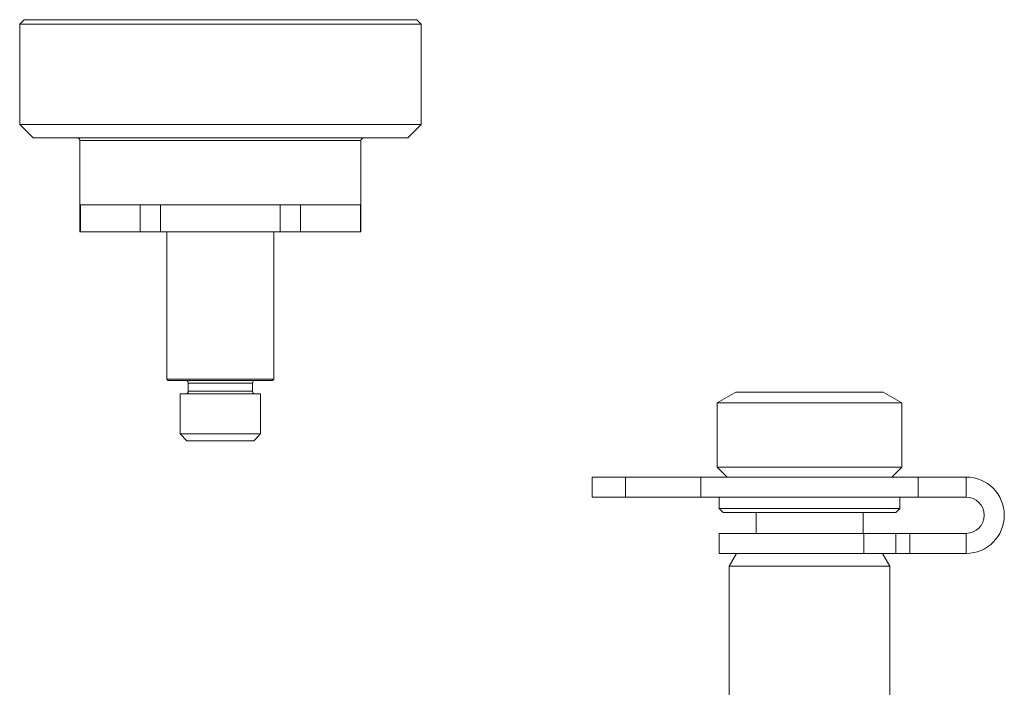
# Model space of a CAD drawing. Units: millimetres. Extents: x 32 to 577, y 18 to 414.
# Drawn here: x 340 to 414, y 118 to 168 of the extents above; entities that cross this region are included whole.
import ezdxf

# ---------------------------------------------------------------- set-up
doc = ezdxf.new("R2010")
doc.units = ezdxf.units.MM

msp = doc.modelspace()

# ---------------------------------------------------------------- linework, layer by layer
at = {"color": 7, "linetype": 'Continuous', "lineweight": 15}
for p, q in [((340.528, 167.682), (340.2, 167.354)), ((340.2, 167.354), (340.2, 159.854)), ((340.2, 167.354), (355.2, 167.354)), ((355.2, 167.354), (370.2, 167.354)), ((370.2, 167.354), (369.872, 167.682)), ((370.2, 159.854), (370.2, 167.354)), ((340.2, 159.854), (341.2, 158.854)), ((340.2, 159.854), (370.2, 159.854)), ((369.2, 158.854), (370.2, 159.854)), ((369.2, 158.854), (341.2, 158.854)), ((344.7, 158.654), (344.7, 153.854)), ((365.7, 153.854), (365.7, 158.654)), ((344.7, 153.854), (344.7, 151.854)), ((365.7, 153.854), (344.7, 153.854)), ((344.7, 153.854), (344.737, 153.854)), ((344.737, 151.854), (344.737, 153.854)), ((349.209, 153.854), (349.209, 151.854)), ((349.209, 153.854), (350.728, 153.854)), ((350.728, 151.854), (350.728, 153.854)), ((359.672, 153.854), (359.672, 151.854)), ((359.672, 153.854), (361.191, 153.854)), ((361.191, 151.854), (361.191, 153.854)), ((365.663, 153.854), (365.663, 151.854)), ((365.663, 153.854), (365.7, 153.854)), ((365.7, 151.854), (365.7, 153.854)), ((344.737, 151.854), (344.7, 151.854)), ((349.209, 151.854), (344.737, 151.854)), ((350.728, 151.854), (349.209, 151.854)), ((359.672, 151.854), (350.728, 151.854)), ((351.2, 151.854), (351.2, 140.854)), ((359.2, 140.854), (359.2, 151.854)), ((361.191, 151.854), (359.672, 151.854)), ((365.663, 151.854), (361.191, 151.854)), ((365.7, 151.854), (365.663, 151.854)), ((351.2, 140.854), (351.3, 140.754)), ((359.2, 140.854), (351.2, 140.854)), ((359.1, 140.754), (351.3, 140.754)), ((352.8, 140.554), (352.8, 139.954)), ((357.6, 139.954), (357.6, 140.554)), ((359.1, 140.754), (359.2, 140.854)), ((393.723, 139.887), (392.323, 139.079)), ((404.723, 139.887), (393.723, 139.887)), ((406.123, 139.079), (404.723, 139.887)), ((352.2, 139.754), (352.2, 136.754)), ((358.2, 139.754), (352.2, 139.754)), ((358.2, 136.754), (358.2, 139.754)), ((392.323, 139.079), (392.323, 134.287)), ((406.123, 139.079), (392.323, 139.079)), ((406.123, 134.287), (406.123, 139.079)), ((352.2, 136.754), (352.7, 136.254)), ((352.2, 136.754), (358.2, 136.754)), ((357.7, 136.254), (352.7, 136.254)), ((357.7, 136.254), (358.2, 136.754)), ((392.323, 134.287), (393.073, 133.537)), ((406.123, 134.287), (392.323, 134.287)), ((405.373, 133.537), (406.123, 134.287)), ((382.973, 133.537), (382.973, 132.037)), ((385.473, 133.537), (382.973, 133.537)), ((391.099, 133.537), (385.473, 133.537)), ((391.099, 133.537), (391.099, 132.037)), ((407.347, 133.537), (391.099, 133.537)), ((407.347, 133.537), (407.347, 132.037)), ((410.925, 133.537), (407.347, 133.537)), ((385.473, 132.037), (382.973, 132.037)), ((391.099, 132.037), (385.473, 132.037)), ((407.347, 132.037), (391.099, 132.037)), ((392.473, 132.037), (392.473, 131.187)), ((405.973, 131.187), (405.973, 132.037)), ((410.925, 132.037), (407.347, 132.037)), ((392.473, 131.187), (392.773, 130.887)), ((392.473, 131.187), (394.938, 131.187)), ((394.938, 131.187), (405.973, 131.187)), ((405.673, 130.887), (405.973, 131.187)), ((395.129, 130.887), (392.773, 130.887)), ((405.673, 130.887), (395.129, 130.887)), ((395.223, 130.887), (395.223, 129.337)), ((403.223, 129.337), (403.223, 130.887)), ((392.474, 129.337), (392.474, 127.837)), ((392.474, 129.337), (403.274, 129.337)), ((403.274, 129.337), (405.674, 129.337)), ((405.674, 129.337), (406.715, 129.337)), ((406.715, 127.837), (406.715, 129.337)), ((406.715, 129.337), (410.925, 129.337)), ((392.474, 127.837), (403.274, 127.837)), ((393.772, 127.837), (393.223, 126.887)), ((403.274, 127.837), (405.674, 127.837)), ((405.223, 126.887), (404.675, 127.837)), ((405.674, 127.837), (406.715, 127.837)), ((406.715, 127.837), (410.925, 127.837)), ((393.223, 126.887), (393.223, 106.387)), ((393.223, 126.887), (405.223, 126.887)), ((405.223, 106.387), (405.223, 126.887))]:
    msp.add_line(p, q, dxfattribs=at)
at = {"color": 7, "linetype": 'Continuous', "lineweight": 0}
for p, q in [((369.872, 167.682), (340.528, 167.682)), ((365.7, 158.654), (344.7, 158.654)), ((357.6, 140.554), (352.8, 140.554)), ((357.6, 139.954), (352.8, 139.954)), ((385.473, 133.537), (385.473, 132.037)), ((410.925, 132.037), (410.925, 133.537)), ((403.274, 127.837), (403.274, 129.337)), ((405.674, 127.837), (405.674, 129.337)), ((410.925, 129.337), (410.925, 127.837))]:
    msp.add_line(p, q, dxfattribs=at)
at = {"color": 7, "linetype": 'Continuous', "lineweight": 15}
for centre, radius, start, end in [((344.5, 158.654), 0.2, 0, 90), ((365.9, 158.654), 0.2, 90, 180), ((352.6, 140.554), 0.2, 0, 90), ((357.8, 140.554), 0.2, 90, 180), ((352.6, 139.954), 0.2, 270, 0), ((357.8, 139.954), 0.2, 180, 270), ((410.925, 130.687), 2.85, 270, 90), ((410.925, 130.687), 1.35, 270, 90)]:
    msp.add_arc(centre, radius, start, end, dxfattribs=at)

doc.saveas('drawing.dxf')
